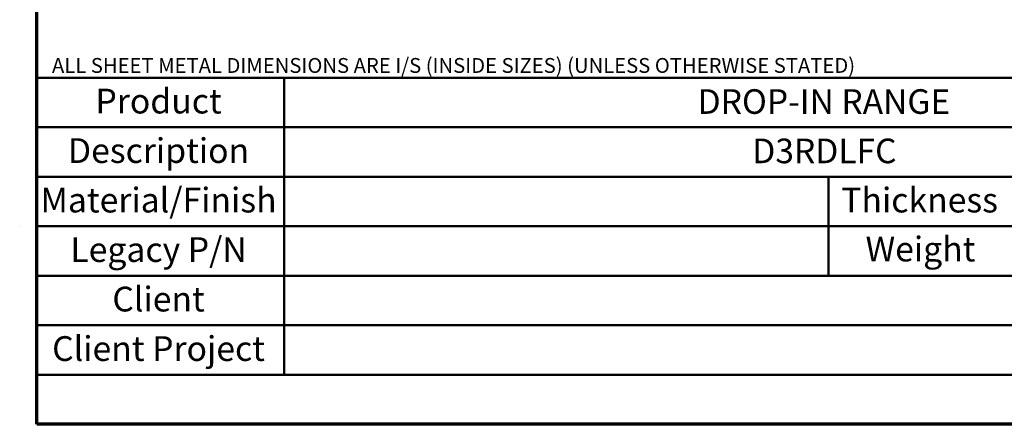
# Model space of a CAD drawing. Units: millimetres. Extents: x 65 to 5859, y 100 to 4100.
# Drawn here: x 65 to 2055, y 100 to 917 of the extents above; entities that cross this region are included whole.
import ezdxf
from ezdxf.enums import TextEntityAlignment as Align

# ---------------------------------------------------------------- set-up
doc = ezdxf.new("R2010")
doc.units = ezdxf.units.MM
doc.header["$LTSCALE"] = 20
doc.layers.add('Border (ISO)', color=7, linetype='Continuous', lineweight=70)
doc.layers.add('Title (ISO)', color=7, linetype='Continuous', lineweight=50)
doc.styles.add('Note Text (ISO)', font='tahoma.ttf')
doc.styles.add('Text Style101', font='tahomabd.ttf')
doc.styles.add('Text Style102', font='tahomabd.ttf')
doc.styles.add('Text Style49', font='tahoma.ttf')

# ---------------------------------------------------------------- blocks, each defined once
blk = doc.blocks.new('Borders Default Border')
at = {"layer": 'Border (ISO)', "flags": 128}
blk.add_lwpolyline([(5, 5), (5, 205), (292, 205), (292, 5), (5, 5)], dxfattribs=at)
blk = doc.blocks.new('Title Blocks Moffat2018')
at = {"layer": 'Title (ISO)'}
for p, q in [((113.301, 117.134), (318.301, 117.134)), ((113.301, 117.134), (113.301, 82.134)), ((138.301, 117.134), (138.301, 87.134)), ((113.301, 112.134), (258.301, 112.134)), ((138.301, 107.134), (113.301, 107.134)), ((117.049, 107.134), (248.301, 107.134)), ((193.301, 107.134), (193.301, 97.134)), ((111.567, 102.134), (111.567, 102.134)), ((113.301, 102.134), (318.301, 102.134)), ((113.301, 97.134), (258.301, 97.134)), ((113.301, 92.134), (258.301, 92.134)), ((113.301, 87.134), (318.301, 87.134)), ((113.301, 82.134), (318.301, 82.134))]:
    blk.add_line(p, q, dxfattribs=at)
at = {"layer": 'Title (ISO)', "attachment_point": 2, "style": 'Note Text (ISO)'}
for s, insert, char_height, width in [('\\fTahoma|b0|i0;\\H1.5000;ALL SHEET METAL DIMENSIONS ARE I/S (INSIDE SIZES) (UNLESS OTHERWISE STATED)', (155.409, 119.134), 1.5, 200), ('Product', (125.598, 116.034), 2.5, 19.56392), ('Description', (125.598, 111.034), 2.5, 25.56401), ('\\fTahoma|b0|i0;Material/Finish', (125.598, 106.034), 2.5, 31.6617), ('\\fTahoma|b0|i0;Thickness', (202.51, 106.034), 2.5, 31.6617), ('\\fTahoma|b0|i0;Legacy P/N', (125.598, 101.034), 2.5, 31.6617), ('\\fTahoma|b0|i0;Weight', (202.596, 101.089), 2.5, 31.6617), ('\\fTahoma|b0|i0;Client', (125.598, 96.034), 2.5, 31.6617), ('\\fTahoma|b0|i0;Client Project', (125.598, 91.034), 2.5, 31.6617)]:
    blk.add_mtext(s, dxfattribs=dict(at, insert=insert, char_height=char_height, width=width))
at = {"layer": 'Title (ISO)', "style": 'Text Style49'}
for tag, p in [('Product_No', (287.615, 116.301)), ('SMStyle', (165.89, 106.037)), ('Thickness', (230.108, 106.037)), ('Legacy', (165.89, 101.037)), ('Quote', (288.255, 100.865))]:
    blk.add_attdef(tag, text='', height=2.486, dxfattribs=at).set_placement(p, align=Align.TOP_CENTER)
at = {"layer": 'Title (ISO)'}
for tag, p, height, style in [('PROJECT_001', (180.074, 113.497), 2.486, 'Text Style49'), ('TITLE_001', (185.597, 108.509), 2.486, 'Text Style49'), ('REVISION_NUMBER_001', (388.819, 89.634), 5, 'Text Style102'), ('CREATION_DATE_001', (350.509, 88.606), 2.486, 'Text Style49'), ('Sheet_Size_001', (393.065, 83.387), 2.5, 'Text Style101')]:
    blk.add_attdef(tag, p, '', height=height, dxfattribs=dict(at, style=style))
at = {"layer": 'Title (ISO)', "style": 'Text Style49'}
for tag, p, rotation in [('SO_001', (285.301, 93.267), 359.99337), ('Initial_View_Scale_001', (345.279, 83.392), 0.00585)]:
    blk.add_attdef(tag, p, '', height=2.486, rotation=rotation, dxfattribs=at)

msp = doc.modelspace()

# ---------------------------------------------------------------- block references
at = {"xscale": 20, "yscale": 20, "zscale": 20}
msp.add_blockref('Borders Default Border', (0, 0), dxfattribs=at)
ref = msp.add_blockref('Title Blocks Moffat2018', (-2166.02, -1542.68), dxfattribs=dict(xscale=20, yscale=20, zscale=20))
ref.add_attrib('PROJECT_001', 'DROP-IN RANGE', (1435.46, 727.25), dxfattribs={"layer": 'Title (ISO)', "height": 49.7101, "style": 'Text Style49'})
ref.add_attrib('TITLE_001', 'D3RDLFC', (1545.93, 627.5), dxfattribs={"layer": 'Title (ISO)', "height": 49.71, "style": 'Text Style49'})

doc.saveas('drawing.dxf')
